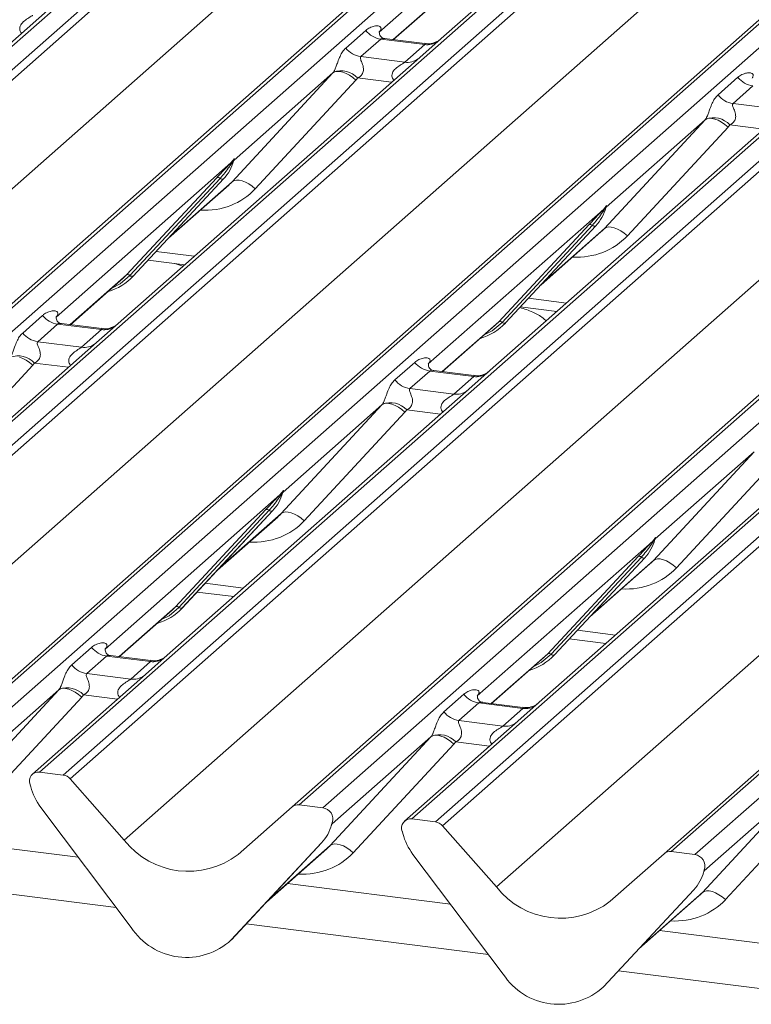
# Model space of a CAD drawing. Units: millimetres. Extents: x 5 to 415, y 5 to 292.
# Drawn here: x 319 to 326, y 124 to 133 of the extents above; entities that cross this region are included whole.
import ezdxf

# ---------------------------------------------------------------- set-up
doc = ezdxf.new("R2010")
doc.units = ezdxf.units.MM
doc.layers.add('SLD-0', color=179, linetype='Continuous')

msp = doc.modelspace()

# ---------------------------------------------------------------- linework, layer by layer
at = {"layer": 'SLD-0', "color": 179, "linetype": 'Continuous', "lineweight": 18}
for p, q in [((329.9211, 142.2289), (312.2951, 126.6842)), ((312.515, 126.6565), (330.141, 142.2012)), ((330.2072, 142.1652), (312.5811, 126.6205)), ((332.3351, 141.9247), (314.7091, 126.38)), ((314.643, 126.3608), (332.269, 141.9054)), ((314.929, 126.3523), (332.555, 141.897)), ((333.3821, 141.7928), (315.7561, 126.2481)), ((315.976, 126.2204), (333.6021, 141.7651)), ((333.6682, 141.7292), (316.0422, 126.1845)), ((313.0829, 126.0516), (330.6895, 141.5792)), ((318.104, 125.9247), (335.73, 141.4694)), ((335.7962, 141.4887), (318.1701, 125.944)), ((318.39, 125.9163), (336.0161, 141.461)), ((336.8432, 141.3568), (319.2172, 125.8121)), ((319.4371, 125.7844), (337.0631, 141.3291)), ((337.1292, 141.2931), (319.5032, 125.7484)), ((316.5439, 125.6155), (334.1506, 141.1431)), ((328.7551, 137.7512), (322.9531, 132.6343)), ((327.9496, 137.6083), (322.3759, 132.6927)), ((322.5094, 132.6222), (327.7634, 137.2558)), ((321.565, 125.4887), (331.3772, 134.1422)), ((319.2913, 132.8933), (316.4868, 130.42)), ((322.0656, 132.5445), (322.2508, 132.7078)), ((322.3821, 132.7001), (322.3764, 132.6941)), ((322.3902, 132.6274), (322.205, 132.4641)), ((322.799, 132.5759), (322.3902, 132.6274)), ((322.7999, 132.5856), (322.4263, 132.6326)), ((322.6138, 132.4126), (322.799, 132.5759)), ((322.9531, 132.6343), (322.7523, 132.4572)), ((322.7523, 132.4572), (319.9479, 129.9839)), ((322.205, 132.4641), (322.6138, 132.4126)), ((321.0084, 131.3014), (321.9444, 132.3122)), ((321.9444, 132.3122), (321.0258, 131.5021)), ((321.9444, 132.3122), (321.9614, 132.3225)), ((321.9614, 132.3225), (321.9831, 132.3274)), ((321.9831, 132.3274), (322.0087, 132.3265)), ((322.0087, 132.3265), (322.0371, 132.32)), ((322.0371, 132.32), (322.0675, 132.3081)), ((322.0675, 132.3081), (322.0985, 132.2912)), ((322.1583, 132.2451), (321.2223, 131.2343)), ((322.0985, 132.2912), (322.1292, 132.2699)), ((322.1292, 132.2699), (322.1583, 132.2451)), ((325.5266, 132.1084), (325.7118, 132.2718)), ((325.8513, 132.1914), (325.6661, 132.028)), ((326.2133, 132.0212), (323.4089, 129.5479)), ((325.6661, 132.028), (326.0748, 131.9765)), ((324.4694, 130.8654), (325.4054, 131.8762)), ((325.4054, 131.8762), (324.4868, 131.066)), ((325.4054, 131.8762), (325.4225, 131.8865)), ((325.4225, 131.8865), (325.4442, 131.8913)), ((325.4442, 131.8913), (325.4697, 131.8905)), ((325.4697, 131.8905), (325.4982, 131.8839)), ((325.4982, 131.8839), (325.5285, 131.872)), ((325.5285, 131.872), (325.5596, 131.8551)), ((325.5596, 131.8551), (325.5902, 131.8339)), ((325.6194, 131.809), (324.6833, 130.7982)), ((325.5902, 131.8339), (325.6194, 131.809)), ((320.9963, 131.4761), (319.3706, 130.0424)), ((320.9963, 131.4761), (321.0147, 131.4977)), ((321.0167, 131.4931), (321.002, 131.4686)), ((321.0193, 131.4878), (321.0241, 131.4996)), ((321.0217, 131.4959), (321.0259, 131.5112)), ((321.0296, 131.5109), (321.0258, 131.5021)), ((320.0262, 130.4352), (320.8661, 131.3383)), ((320.8971, 131.3325), (320.0572, 130.4294)), ((320.0882, 130.4235), (320.9282, 131.3266)), ((320.0889, 130.4241), (320.9288, 131.3272)), ((320.9288, 131.3272), (320.9282, 131.3266)), ((321.0084, 131.3014), (321.0254, 131.3117)), ((321.0254, 131.3117), (321.0471, 131.3166)), ((321.0471, 131.3166), (321.0726, 131.3157)), ((321.0726, 131.3157), (321.1011, 131.3092)), ((321.1011, 131.3092), (321.1314, 131.2973)), ((321.1314, 131.2973), (321.1625, 131.2804)), ((320.4164, 130.7763), (320.9762, 131.27)), ((321.1625, 131.2804), (321.1931, 131.2591)), ((321.1931, 131.2591), (321.2223, 131.2343)), ((324.4574, 131.0401), (322.8317, 129.6063)), ((324.4574, 131.0401), (324.4757, 131.0617)), ((324.4777, 131.057), (324.463, 131.0325)), ((324.4803, 131.0517), (324.4851, 131.0636)), ((324.4827, 131.0598), (324.4869, 131.0752)), ((324.4906, 131.0748), (324.4868, 131.066)), ((323.4872, 129.9992), (324.3272, 130.9023)), ((324.3582, 130.8964), (323.5182, 129.9933)), ((323.5493, 129.9875), (324.3892, 130.8906)), ((323.5499, 129.9881), (324.3898, 130.8912)), ((323.8775, 130.3403), (324.4373, 130.834)), ((324.3898, 130.8912), (324.3892, 130.8906)), ((324.4694, 130.8654), (324.4864, 130.8757)), ((324.4864, 130.8757), (324.5081, 130.8805)), ((324.5081, 130.8805), (324.5337, 130.8797)), ((324.5337, 130.8797), (324.5621, 130.8731)), ((324.5621, 130.8731), (324.5925, 130.8612)), ((324.5925, 130.8612), (324.6235, 130.8443)), ((324.6235, 130.8443), (324.6542, 130.8231)), ((324.6542, 130.8231), (324.6833, 130.7982)), ((320.2268, 130.5724), (320.5666, 130.5296)), ((320.5502, 130.5151), (320.475, 130.5412)), ((319.5042, 129.9718), (319.9931, 130.403)), ((319.9931, 130.403), (320.0262, 130.4352)), ((320.0889, 130.4241), (320.0882, 130.4235)), ((325.0261, 125.0526), (330.8933, 130.227)), ((323.6878, 130.1364), (324.0276, 130.0936)), ((319.0604, 129.8942), (319.2456, 130.0575)), ((319.3769, 130.0498), (319.3712, 130.0438)), ((319.385, 129.9771), (319.1998, 129.8137)), ((319.7938, 129.9256), (319.385, 129.9771)), ((319.7947, 129.9352), (319.4211, 129.9823)), ((319.6086, 129.7622), (319.7938, 129.9256)), ((319.9479, 129.9839), (319.7471, 129.8069)), ((322.9652, 129.5358), (323.4541, 129.967)), ((323.4541, 129.967), (323.4872, 129.9992)), ((323.5499, 129.9881), (323.5493, 129.9875)), ((319.7471, 129.8069), (316.9427, 127.3336)), ((319.1998, 129.8137), (319.6086, 129.7622)), ((319.0623, 129.6577), (319.0319, 129.6696)), ((319.0933, 129.6408), (319.0623, 129.6577)), ((319.124, 129.6196), (319.0933, 129.6408)), ((319.1531, 129.5948), (318.2171, 128.584)), ((319.1531, 129.5948), (319.124, 129.6196)), ((322.5214, 129.4581), (322.7066, 129.6215)), ((322.8379, 129.6137), (322.8323, 129.6077)), ((323.4089, 129.5479), (323.2081, 129.3708)), ((322.8461, 129.541), (322.6609, 129.3777)), ((323.2548, 129.4895), (322.8461, 129.541)), ((323.2557, 129.4992), (322.8821, 129.5463)), ((323.0696, 129.3262), (323.2548, 129.4895)), ((323.2081, 129.3708), (320.4037, 126.8976)), ((322.6609, 129.3777), (323.0696, 129.3262)), ((321.4642, 128.215), (322.4002, 129.2258)), ((322.4002, 129.2258), (321.4816, 128.4157)), ((322.4173, 129.2362), (322.4002, 129.2258)), ((322.439, 129.241), (322.4173, 129.2362)), ((322.4645, 129.2401), (322.439, 129.241)), ((322.493, 129.2336), (322.4645, 129.2401)), ((322.5233, 129.2217), (322.493, 129.2336)), ((322.5544, 129.2048), (322.5233, 129.2217)), ((322.585, 129.1835), (322.5544, 129.2048)), ((322.6142, 129.1587), (322.585, 129.1835)), ((322.6142, 129.1587), (321.6781, 128.1479)), ((326.6692, 128.9348), (323.8647, 126.4615)), ((324.9252, 127.779), (325.8613, 128.7898)), ((325.8613, 128.7898), (324.9427, 127.9797)), ((326.0752, 128.7227), (325.1391, 127.7119)), ((321.4522, 128.3897), (319.8265, 126.956)), ((321.4522, 128.3897), (321.4705, 128.4114)), ((321.4725, 128.4067), (321.4578, 128.3822)), ((321.4726, 128.3952), (321.4799, 128.4133)), ((321.4817, 128.4248), (321.4775, 128.4095)), ((321.4854, 128.4245), (321.4816, 128.4157)), ((320.482, 127.3488), (321.322, 128.2519)), ((321.353, 128.2461), (320.513, 127.343)), ((321.384, 128.2402), (320.5441, 127.3371)), ((320.5447, 127.3378), (321.3846, 128.2408)), ((320.8723, 127.69), (321.4321, 128.1836)), ((321.3846, 128.2408), (321.384, 128.2402)), ((321.4812, 128.2254), (321.4642, 128.215)), ((321.5029, 128.2302), (321.4812, 128.2254)), ((321.5285, 128.2293), (321.5029, 128.2302)), ((321.5569, 128.2228), (321.5285, 128.2293)), ((321.5872, 128.2109), (321.5569, 128.2228)), ((321.6183, 128.194), (321.5872, 128.2109)), ((321.649, 128.1727), (321.6183, 128.194)), ((321.6781, 128.1479), (321.649, 128.1727)), ((324.9132, 127.9537), (323.2875, 126.5199)), ((324.9132, 127.9537), (324.9316, 127.9753)), ((324.9335, 127.9706), (324.9189, 127.9461)), ((324.9336, 127.9591), (324.941, 127.9772)), ((324.9427, 127.9888), (324.9385, 127.9734)), ((324.9465, 127.9884), (324.9427, 127.9797)), ((323.943, 126.9128), (324.783, 127.8159)), ((324.814, 127.81), (323.9741, 126.9069)), ((324.845, 127.8042), (324.0051, 126.9011)), ((324.0057, 126.9017), (324.8457, 127.8048)), ((324.3333, 127.2539), (324.8931, 127.7476)), ((324.8457, 127.8048), (324.845, 127.8042)), ((324.9423, 127.7893), (324.9252, 127.779)), ((324.964, 127.7941), (324.9423, 127.7893)), ((324.9895, 127.7933), (324.964, 127.7941)), ((325.018, 127.7867), (324.9895, 127.7933)), ((325.0483, 127.7748), (325.018, 127.7867)), ((325.0793, 127.7579), (325.0483, 127.7748)), ((325.11, 127.7367), (325.0793, 127.7579)), ((325.1391, 127.7119), (325.11, 127.7367)), ((320.6826, 127.486), (321.0224, 127.4432)), ((319.96, 126.8854), (320.4489, 127.3166)), ((320.4489, 127.3166), (320.482, 127.3488)), ((320.5447, 127.3378), (320.5441, 127.3371)), ((324.1436, 127.05), (324.4835, 127.0072)), ((319.5162, 126.8078), (319.7014, 126.9711)), ((319.8327, 126.9634), (319.8271, 126.9574)), ((320.2505, 126.8488), (319.8769, 126.8959)), ((320.4037, 126.8976), (320.2029, 126.7205)), ((323.91, 126.8806), (323.943, 126.9128)), ((324.0057, 126.9017), (324.0051, 126.9011)), ((319.8409, 126.8907), (319.6557, 126.7273)), ((320.2496, 126.8392), (319.8409, 126.8907)), ((320.0644, 126.6758), (320.2496, 126.8392)), ((323.4211, 126.4494), (323.91, 126.8806)), ((320.2029, 126.7205), (319.151, 125.7928)), ((319.6557, 126.7273), (320.0644, 126.6758)), ((318.459, 125.5647), (319.395, 126.5755)), ((319.395, 126.5755), (318.4764, 125.7654)), ((319.395, 126.5755), (319.4121, 126.5858)), ((319.4121, 126.5858), (319.4338, 126.5906)), ((319.4338, 126.5906), (319.4593, 126.5898)), ((319.4593, 126.5898), (319.4878, 126.5833)), ((319.4878, 126.5833), (319.5181, 126.5713)), ((319.5181, 126.5713), (319.5492, 126.5544)), ((319.5492, 126.5544), (319.5798, 126.5332)), ((319.5798, 126.5332), (319.609, 126.5084)), ((322.9772, 126.3717), (323.1625, 126.5351)), ((323.2937, 126.5273), (323.2881, 126.5213)), ((319.609, 126.5084), (318.6729, 125.4976)), ((323.3019, 126.4546), (323.1167, 126.2913)), ((323.7107, 126.4031), (323.3019, 126.4546)), ((323.7115, 126.4128), (323.3379, 126.4599)), ((323.8647, 126.4615), (323.664, 126.2845)), ((323.5255, 126.2398), (323.7107, 126.4031)), ((323.664, 126.2845), (322.612, 125.3567)), ((323.1167, 126.2913), (323.5255, 126.2398)), ((321.92, 125.1286), (322.8561, 126.1394)), ((322.8561, 126.1394), (321.9375, 125.3293)), ((323.07, 126.0723), (322.1339, 125.0615)), ((322.8561, 126.1394), (322.8731, 126.1498)), ((322.8731, 126.1498), (322.8948, 126.1546)), ((322.8948, 126.1546), (322.9204, 126.1537)), ((322.9204, 126.1537), (322.9488, 126.1472)), ((322.9488, 126.1472), (322.9791, 126.1353)), ((322.9791, 126.1353), (323.0102, 126.1184)), ((323.0102, 126.1184), (323.0408, 126.0971)), ((323.0408, 126.0971), (323.07, 126.0723)), ((319.4371, 125.7844), (319.2172, 125.8121)), ((319.5032, 125.7484), (320.005, 125.1795)), ((325.381, 124.6926), (326.3171, 125.7034)), ((326.3171, 125.7034), (325.3985, 124.8933)), ((319.1349, 125.6756), (319.1307, 125.692)), ((326.531, 125.6363), (325.595, 124.6255)), ((320.0683, 124.3681), (319.2284, 125.4829)), ((321.0633, 125.0462), (321.565, 125.4887)), ((321.8511, 125.4802), (321.6312, 125.5079)), ((321.9375, 125.3384), (321.9333, 125.3231)), ((321.9413, 125.3381), (321.9375, 125.3293)), ((322.8981, 125.3483), (322.6782, 125.376)), ((321.9284, 125.3088), (321.9358, 125.3269)), ((322.5959, 125.2396), (322.5917, 125.256)), ((322.9642, 125.3124), (323.466, 124.7434)), ((319.5775, 125.0196), (318.061, 125.2106)), ((321.8398, 125.1538), (320.9999, 124.2507)), ((321.0005, 124.2514), (321.8405, 125.1545)), ((321.8405, 125.1545), (321.8398, 125.1538)), ((321.3281, 124.6036), (321.8879, 125.0973)), ((321.92, 125.1286), (321.9371, 125.139)), ((321.9371, 125.139), (321.9588, 125.1438)), ((321.9588, 125.1438), (321.9843, 125.1429)), ((321.9843, 125.1429), (322.0128, 125.1364)), ((322.0128, 125.1364), (322.0431, 125.1245)), ((322.0431, 125.1245), (322.0741, 125.1076)), ((322.0741, 125.1076), (322.1048, 125.0863)), ((322.1048, 125.0863), (322.1339, 125.0615)), ((325.3121, 125.0442), (325.0922, 125.0719)), ((323.5294, 123.9321), (322.6894, 125.0468)), ((324.5243, 124.6101), (325.0261, 125.0526)), ((325.3894, 124.8727), (325.3968, 124.8908)), ((325.3986, 124.9024), (325.3943, 124.887)), ((325.4023, 124.9021), (325.3985, 124.8933)), ((323.0385, 124.5835), (321.522, 124.7746)), ((325.3009, 124.7178), (324.4609, 123.8147)), ((324.4615, 123.8153), (325.3015, 124.7184)), ((325.3015, 124.7184), (325.3009, 124.7178)), ((325.381, 124.6926), (325.3981, 124.7029)), ((325.3981, 124.7029), (325.4198, 124.7077)), ((325.4198, 124.7077), (325.4453, 124.7069)), ((325.4453, 124.7069), (325.4738, 124.7004)), ((325.4738, 124.7004), (325.5041, 124.6884)), ((324.7891, 124.1675), (325.3489, 124.6612)), ((325.5041, 124.6884), (325.5352, 124.6715)), ((325.5352, 124.6715), (325.5658, 124.6503)), ((325.5658, 124.6503), (325.595, 124.6255)), ((326.4995, 124.1475), (324.983, 124.3385)), ((321.0005, 124.2514), (320.9999, 124.2507)), ((324.4615, 123.8153), (324.4609, 123.8147))]:
    msp.add_line(p, q, dxfattribs=at)
at = {"layer": 'SLD-0', "color": 8, "linetype": 'Continuous', "lineweight": 18}
for p, q in [((322.5064, 132.6226), (327.7604, 137.2561)), ((320.005, 125.1795), (331.7772, 135.5616)), ((331.3625, 134.0902), (321.6312, 125.5079)), ((321.8511, 125.4802), (331.2794, 133.7952)), ((330.9817, 132.699), (322.6782, 125.376)), ((322.8981, 125.3483), (330.9367, 132.4377)), ((330.9229, 132.3312), (322.9642, 125.3124)), ((322.4901, 132.226), (322.1752, 132.2656)), ((325.9511, 131.7899), (325.6362, 131.8296)), ((320.4322, 130.7933), (321.0084, 131.3014)), ((323.466, 124.7434), (330.8933, 131.2937)), ((323.8932, 130.3572), (324.4694, 130.8654)), ((320.302, 130.6534), (320.6563, 130.6087)), ((319.5012, 129.9722), (320.0262, 130.4352)), ((320.0572, 130.4294), (319.9652, 130.3522)), ((319.9652, 130.3522), (319.8905, 130.3125)), ((323.7631, 130.2173), (324.1173, 130.1727)), ((330.8933, 130.188), (325.0922, 125.0719)), ((322.9622, 129.5362), (323.4872, 129.9992)), ((323.4263, 129.9162), (323.3515, 129.8764)), ((323.5182, 129.9933), (323.4263, 129.9162)), ((325.3121, 125.0442), (330.8933, 129.9663)), ((319.4849, 129.5756), (319.17, 129.6153)), ((322.9459, 129.1396), (322.631, 129.1792)), ((320.888, 127.7069), (321.4642, 128.215)), ((324.349, 127.2708), (324.9252, 127.779)), ((320.7579, 127.567), (321.1121, 127.5223)), ((319.957, 126.8858), (320.482, 127.3488)), ((320.4211, 127.2658), (320.3463, 127.2261)), ((320.513, 127.343), (320.4211, 127.2658)), ((324.2189, 127.1309), (324.5732, 127.0863)), ((323.418, 126.4498), (323.943, 126.9128)), ((323.9741, 126.9069), (323.8821, 126.8298)), ((323.8821, 126.8298), (323.8073, 126.79)), ((319.9407, 126.4892), (319.6258, 126.5289)), ((323.4017, 126.0532), (323.0869, 126.0929)), ((321.3438, 124.6205), (321.92, 125.1286)), ((319.9296, 124.5523), (317.6777, 124.836)), ((324.8049, 124.1845), (325.381, 124.6926)), ((323.3906, 124.1162), (321.1387, 124.4)), ((326.8516, 123.6802), (324.5997, 123.9639))]:
    msp.add_line(p, q, dxfattribs=at)
at = {"layer": 'SLD-0', "color": 179, "linetype": 'Continuous', "lineweight": 18}
for centre, radius, start, end in [((322.4203, 132.8406), 0.2153, 218.06891, 261.9838), ((322.235, 132.6772), 0.2153, 218.06891, 261.9838), ((322.0235, 132.127), 0.2055, 42.42352, 111.04356), ((325.8813, 132.4045), 0.2153, 218.06891, 261.9838), ((325.6961, 132.2412), 0.2153, 218.06891, 261.9838), ((325.4845, 131.691), 0.2055, 42.42352, 111.04356), ((320.6304, 131.6015), 0.4053, 317.28289, 344.88184), ((321.0206, 131.4883), 0.0271, 206.80425, 226.84829), ((321.0241, 131.4989), 0.00947, 187.15532, 218.16859), ((321.0119, 131.5076), 0.0153, 288.29104, 309.84277), ((321.0167, 131.5017), 0.00765, 309.97484, 344.29417), ((321.0561, 131.491), 0.0331, 143.06323, 164.82549), ((321.0586, 131.5022), 0.0339, 158.66387, 164.63661), ((320.8772, 131.3119), 0.0286, 45.87679, 112.7821), ((320.9171, 131.353), 0.0286, 225.87679, 292.7821), ((324.0914, 131.1655), 0.4053, 317.28289, 344.88184), ((324.4816, 131.0523), 0.0271, 206.80425, 226.84829), ((324.4851, 131.0629), 0.00947, 187.15532, 218.16859), ((324.4729, 131.0715), 0.0153, 288.29104, 309.84277), ((324.4778, 131.0657), 0.00765, 309.97484, 344.29417), ((324.5171, 131.0549), 0.0331, 143.06323, 164.82549), ((324.5196, 131.0662), 0.0339, 158.66387, 164.63661), ((324.3382, 130.8759), 0.0286, 45.87679, 112.7821), ((324.3781, 130.917), 0.0286, 225.87679, 292.7821), ((319.7121, 130.7755), 0.5151, 285.98314, 316.90165), ((320.0373, 130.4088), 0.0286, 45.87679, 112.7821), ((320.0771, 130.4499), 0.0286, 225.87679, 292.7821), ((319.4151, 130.1902), 0.2153, 218.06891, 261.9838), ((323.1732, 130.3394), 0.5151, 285.98314, 316.90165), ((323.4983, 129.9728), 0.0286, 45.87679, 112.7821), ((323.5382, 130.0139), 0.0286, 225.87679, 292.7821), ((319.2298, 130.0269), 0.2153, 218.06891, 261.9838), ((319.0183, 129.4767), 0.2055, 42.42352, 111.04356), ((322.8761, 129.7542), 0.2153, 218.06891, 261.9838), ((322.6909, 129.5908), 0.2153, 218.06891, 261.9838), ((322.4793, 129.0406), 0.2055, 42.42352, 111.04356), ((321.0862, 128.5152), 0.4053, 317.28289, 344.88184), ((321.4764, 128.402), 0.0271, 206.80425, 226.84829), ((321.4799, 128.4125), 0.00947, 187.15532, 218.16859), ((321.4677, 128.4212), 0.0153, 288.29104, 309.84277), ((321.4726, 128.4153), 0.00765, 309.97484, 344.29417), ((321.5119, 128.4046), 0.0331, 143.06323, 164.82549), ((321.5144, 128.4158), 0.0339, 158.66387, 164.63661), ((321.333, 128.2255), 0.0286, 45.87679, 112.7821), ((321.3729, 128.2666), 0.0286, 225.87679, 292.7821), ((324.9755, 127.9798), 0.0339, 158.66387, 164.63661), ((324.5473, 128.0791), 0.4053, 317.28289, 344.88184), ((324.9374, 127.9659), 0.0271, 206.80425, 226.84829), ((324.941, 127.9765), 0.00947, 187.15532, 218.16859), ((324.9287, 127.9852), 0.0153, 288.29104, 309.84277), ((324.9336, 127.9793), 0.00765, 309.97484, 344.29417), ((324.973, 127.9685), 0.0331, 143.06323, 164.82549), ((324.7941, 127.7895), 0.0286, 45.87679, 112.7821), ((324.8339, 127.8306), 0.0286, 225.87679, 292.7821), ((320.4931, 127.3224), 0.0286, 45.87679, 112.7821), ((320.168, 127.6891), 0.5151, 285.98314, 316.90165), ((320.533, 127.3635), 0.0286, 225.87679, 292.7821), ((319.8709, 127.1038), 0.2153, 218.06891, 261.9838), ((323.629, 127.253), 0.5151, 285.98314, 316.90165), ((323.9541, 126.8864), 0.0286, 45.87679, 112.7821), ((323.994, 126.9275), 0.0286, 225.87679, 292.7821), ((319.6857, 126.9405), 0.2153, 218.06891, 261.9838), ((319.4741, 126.3903), 0.2055, 42.42352, 111.04356), ((323.3319, 126.6678), 0.2153, 218.06891, 261.9838), ((323.1467, 126.5044), 0.2153, 218.06891, 261.9838), ((322.9352, 125.9542), 0.2055, 42.42352, 111.04356), ((319.2063, 125.7291), 0.0837, 82.5349, 203.55163), ((319.4223, 125.6783), 0.1071, 40.89579, 82.05816), ((319.0898, 125.6815), 0.0422, 14.4377, 19.60095), ((319.6657, 125.814), 0.5485, 194.60692, 217.13329), ((321.6193, 125.4254), 0.0834, 81.84159, 130.66121), ((321.8374, 125.3746), 0.1065, 342.02824, 82.59583), ((321.9678, 125.3182), 0.0331, 143.06323, 164.82549), ((321.9703, 125.3294), 0.0339, 158.66387, 164.63661), ((322.6673, 125.2931), 0.0837, 82.5349, 203.55163), ((322.8833, 125.2423), 0.1071, 40.89579, 82.05816), ((321.5421, 125.4288), 0.4053, 317.28289, 344.88184), ((321.9284, 125.3289), 0.00765, 309.97484, 344.29417), ((322.5508, 125.2455), 0.0422, 14.4377, 19.60095), ((320.6013, 125.6462), 0.7572, 218.04482, 307.59367), ((323.1267, 125.3779), 0.5485, 194.60692, 217.13329), ((325.0804, 124.9894), 0.0834, 81.84159, 130.66121), ((325.2984, 124.9386), 0.1065, 342.02824, 82.59583), ((325.0031, 124.9927), 0.4053, 317.28289, 344.88184), ((325.3894, 124.8929), 0.00765, 309.97484, 344.29417), ((325.4288, 124.8821), 0.0331, 143.06323, 164.82549), ((325.4313, 124.8934), 0.0339, 158.66387, 164.63661), ((324.0623, 125.2101), 0.7572, 218.04482, 307.59367), ((320.5837, 124.7033), 0.6148, 213.04155, 312.59694), ((324.0448, 124.2673), 0.6148, 213.04155, 312.59694)]:
    msp.add_arc(centre, radius, start, end, dxfattribs=at)
at = {"layer": 'SLD-0', "color": 8, "linetype": 'Continuous', "lineweight": 18}
for centre, radius, start, end in [((322.8227, 132.7417), 0.1675, 261.87255, 305.15567), ((322.6375, 132.5781), 0.1672, 261.85159, 306.41352), ((319.8175, 130.0914), 0.1675, 261.87255, 305.15567), ((319.6323, 129.9278), 0.1672, 261.85159, 306.41352), ((323.2785, 129.6553), 0.1675, 261.87255, 305.15567), ((323.0933, 129.4917), 0.1672, 261.85159, 306.41352), ((320.2733, 127.005), 0.1675, 261.87255, 305.15567), ((320.0881, 126.8414), 0.1672, 261.85159, 306.41352), ((323.7344, 126.569), 0.1675, 261.87255, 305.15567), ((323.5492, 126.4053), 0.1672, 261.85159, 306.41352)]:
    msp.add_arc(centre, radius, start, end, dxfattribs=at)
at = {"layer": 'SLD-0', "color": 179, "linetype": 'Continuous', "lineweight": 18}
for centre, major_axis, ratio, start_param, end_param in [((322.3078, 132.7655), (-0.0367, 0.094), 0.91677, 3.552071, 3.654539), ((321.8692, 132.3787), (0.0778, -0.0635), 0.822402, 6.235658, 6.338125), ((321.9398, 132.4508), (0.2136, -0.211), 0.863409, 0.027867, 0.130335), ((325.3302, 131.9426), (0.0778, -0.0635), 0.822402, 6.235658, 6.338125), ((325.4008, 132.0148), (0.2136, -0.211), 0.863409, 0.027867, 0.130335), ((320.5689, 131.7108), (0.4353, -0.4138), 0.856866, 6.207807, 6.295073), ((324.0299, 131.2747), (0.4353, -0.4138), 0.856866, 6.207807, 6.295073), ((319.3026, 130.1152), (-0.0367, 0.094), 0.91677, 3.552071, 3.654539), ((318.9346, 129.8005), (0.2136, -0.211), 0.863409, 0.027867, 0.130335), ((322.7636, 129.6791), (-0.0367, 0.094), 0.91677, 3.552071, 3.654539), ((322.325, 129.2923), (0.0778, -0.0635), 0.822402, 6.235658, 6.338125), ((322.3956, 129.3644), (0.2136, -0.211), 0.863409, 0.027867, 0.130335), ((321.0247, 128.6244), (0.4353, -0.4138), 0.856866, 6.207807, 6.295073), ((324.4857, 128.1884), (0.4353, -0.4138), 0.856866, 6.207807, 6.295073), ((319.7584, 127.0288), (-0.0367, 0.094), 0.91677, 3.552071, 3.654539), ((319.3198, 126.642), (0.0778, -0.0635), 0.822402, 6.235658, 6.338125), ((319.3904, 126.7141), (0.2136, -0.211), 0.863409, 0.027867, 0.130335), ((323.2194, 126.5927), (-0.0367, 0.094), 0.91677, 3.552071, 3.654539), ((322.7808, 126.2059), (0.0778, -0.0635), 0.822402, 6.235658, 6.338125), ((322.8514, 126.2781), (0.2136, -0.211), 0.863409, 0.027867, 0.130335), ((321.4805, 125.538), (0.4353, -0.4138), 0.856866, 6.207807, 6.295073), ((324.9416, 125.102), (0.4353, -0.4138), 0.856866, 6.207807, 6.295073)]:
    msp.add_ellipse(centre, major_axis=major_axis, ratio=ratio, start_param=start_param, end_param=end_param, dxfattribs=at)
at = {"layer": 'SLD-0', "color": 8, "linetype": 'Continuous', "lineweight": 18}
for centre in [(320.6395, 131.7829), (324.1005, 131.3469), (321.0953, 128.6965), (324.5564, 128.2605), (321.5512, 125.6102), (325.0122, 125.1741)]:
    msp.add_ellipse(centre, major_axis=(0.5695, -0.5626), ratio=0.863409, start_param=5.515152, end_param=6.311052, dxfattribs=at)
for points, knots in [([(319.0516, 132.6819), (319.0487, 132.6845), (319.0403, 132.6923), (319.0344, 132.7084), (319.0317, 132.7283), (319.0351, 132.7448), (319.0474, 132.7706), (319.0758, 132.7991), (319.1127, 132.8228), (319.1372, 132.8375), (319.1479, 132.8446), (319.1513, 132.8474), (319.1528, 132.8486)], [0, 0, 0, 0, 0.046774, 0.13893, 0.200537, 0.291756, 0.34019, 0.550124, 0.774399, 0.895955, 0.955632, 1, 1, 1, 1]), ([(322.4262, 132.6324), (322.4256, 132.6325), (322.4172, 132.6349), (322.4058, 132.6335), (322.3951, 132.6309), (322.3917, 132.6285), (322.3902, 132.6274)], [0, 0, 0, 0, 0.041619, 0.558003, 0.811517, 1, 1, 1, 1]), ([(322.799, 132.5759), (322.8011, 132.5782), (322.8049, 132.5823), (322.8037, 132.5853), (322.801, 132.5847), (322.7999, 132.5845)], [0, 0, 0, 0, 0.447861, 0.793294, 1, 1, 1, 1]), ([(322.5126, 132.2458), (322.5098, 132.2485), (322.5014, 132.2562), (322.4954, 132.2723), (322.4927, 132.2922), (322.4961, 132.3088), (322.5084, 132.3345), (322.5368, 132.3631), (322.5738, 132.3867), (322.5982, 132.4014), (322.609, 132.4086), (322.6124, 132.4114), (322.6138, 132.4126)], [0, 0, 0, 0, 0.046774, 0.13893, 0.200537, 0.291756, 0.34019, 0.550124, 0.774399, 0.895955, 0.955632, 1, 1, 1, 1]), ([(319.421, 129.982), (319.4204, 129.9822), (319.412, 129.9846), (319.4006, 129.9832), (319.3899, 129.9806), (319.3865, 129.9781), (319.385, 129.9771)], [0, 0, 0, 0, 0.041619, 0.558003, 0.811517, 1, 1, 1, 1]), ([(319.7938, 129.9256), (319.7959, 129.9279), (319.7996, 129.932), (319.7985, 129.9349), (319.7958, 129.9344), (319.7947, 129.9342)], [0, 0, 0, 0, 0.447861, 0.793294, 1, 1, 1, 1]), ([(319.5074, 129.5955), (319.5046, 129.5981), (319.4962, 129.6059), (319.4902, 129.622), (319.4875, 129.6419), (319.4909, 129.6584), (319.5032, 129.6842), (319.5316, 129.7127), (319.5686, 129.7364), (319.593, 129.7511), (319.6038, 129.7583), (319.6072, 129.761), (319.6086, 129.7622)], [0, 0, 0, 0, 0.0467739, 0.1389299, 0.2005374, 0.2917559, 0.3401895, 0.5501244, 0.7743994, 0.8959549, 0.9556315, 1, 1, 1, 1]), ([(322.882, 129.546), (322.8814, 129.5461), (322.873, 129.5485), (322.8617, 129.5471), (322.8509, 129.5445), (322.8475, 129.5421), (322.8461, 129.541)], [0, 0, 0, 0, 0.041619, 0.558003, 0.811517, 1, 1, 1, 1]), ([(323.2548, 129.4895), (323.257, 129.4918), (323.2607, 129.4959), (323.2595, 129.4989), (323.2568, 129.4983), (323.2558, 129.4981)], [0, 0, 0, 0, 0.447861, 0.793294, 1, 1, 1, 1]), ([(322.9684, 129.1594), (322.9656, 129.1621), (322.9572, 129.1698), (322.9513, 129.1859), (322.9485, 129.2058), (322.952, 129.2224), (322.9643, 129.2482), (322.9927, 129.2767), (323.0296, 129.3003), (323.0541, 129.315), (323.0648, 129.3222), (323.0682, 129.325), (323.0696, 129.3262)], [0, 0, 0, 0, 0.046774, 0.13893, 0.200537, 0.291756, 0.34019, 0.550124, 0.774399, 0.895955, 0.955632, 1, 1, 1, 1]), ([(319.8768, 126.8956), (319.8762, 126.8958), (319.8678, 126.8982), (319.8565, 126.8968), (319.8457, 126.8942), (319.8423, 126.8917), (319.8409, 126.8907)], [0, 0, 0, 0, 0.0416187, 0.5580026, 0.8115169, 1, 1, 1, 1]), ([(320.2496, 126.8392), (320.2517, 126.8415), (320.2555, 126.8456), (320.2543, 126.8486), (320.2516, 126.848), (320.2506, 126.8478)], [0, 0, 0, 0, 0.447861, 0.793294, 1, 1, 1, 1]), ([(319.9632, 126.5091), (319.9604, 126.5117), (319.952, 126.5195), (319.9461, 126.5356), (319.9433, 126.5555), (319.9468, 126.572), (319.9591, 126.5978), (319.9874, 126.6263), (320.0244, 126.65), (320.0489, 126.6647), (320.0596, 126.6719), (320.063, 126.6747), (320.0644, 126.6758)], [0, 0, 0, 0, 0.046774, 0.13893, 0.200537, 0.291756, 0.34019, 0.550124, 0.774399, 0.895955, 0.955632, 1, 1, 1, 1]), ([(323.3379, 126.4596), (323.3372, 126.4598), (323.3288, 126.4622), (323.3175, 126.4607), (323.3067, 126.4582), (323.3033, 126.4557), (323.3019, 126.4546)], [0, 0, 0, 0, 0.041619, 0.558003, 0.811517, 1, 1, 1, 1]), ([(323.7107, 126.4031), (323.7128, 126.4054), (323.7165, 126.4095), (323.7154, 126.4125), (323.7126, 126.4119), (323.7116, 126.4117)], [0, 0, 0, 0, 0.447861, 0.793294, 1, 1, 1, 1]), ([(323.4243, 126.0731), (323.4214, 126.0757), (323.413, 126.0834), (323.4071, 126.0995), (323.4043, 126.1194), (323.4078, 126.136), (323.4201, 126.1618), (323.4485, 126.1903), (323.4854, 126.2139), (323.5099, 126.2286), (323.5206, 126.2358), (323.524, 126.2386), (323.5255, 126.2398)], [0, 0, 0, 0, 0.046774, 0.13893, 0.200537, 0.291756, 0.34019, 0.550124, 0.774399, 0.895955, 0.955632, 1, 1, 1, 1])]:
    msp.add_open_spline(points, degree=3, knots=knots, dxfattribs=at)
at = {"layer": 'SLD-0', "color": 179, "linetype": 'Continuous', "lineweight": 18}
for points, knots in [([(322.2508, 132.7078), (322.2538, 132.7104), (322.2682, 132.7225), (322.2979, 132.7395), (322.3385, 132.7513), (322.371, 132.7509), (322.3879, 132.7413), (322.3927, 132.7303), (322.3926, 132.7206), (322.3891, 132.7103), (322.3842, 132.7032), (322.3821, 132.7001)], [0, 0, 0, 0, 0.063452, 0.299394, 0.538985, 0.734922, 0.845784, 0.893815, 0.930913, 0.969004, 1, 1, 1, 1]), ([(322.4271, 132.6332), (322.4253, 132.6332), (322.4128, 132.6334), (322.4033, 132.6404), (322.3844, 132.6501), (322.3751, 132.6884), (322.3774, 132.6943), (322.3781, 132.696)], [0, 0, 0, 0, 0.034935, 0.237462, 0.531089, 0.863289, 1, 1, 1, 1]), ([(322.9383, 132.6206), (322.9384, 132.6207), (322.9388, 132.621), (322.9324, 132.6161), (322.9169, 132.6062), (322.8818, 132.5905), (322.8394, 132.58), (322.8095, 132.5866), (322.8007, 132.5885)], [0, 0, 0, 0, 0.0767595, 0.1741506, 0.2913179, 0.4916971, 0.8499235, 1, 1, 1, 1]), ([(321.9497, 132.3188), (321.9498, 132.3189), (321.9523, 132.3225), (321.9567, 132.3297), (321.9635, 132.3436), (321.9698, 132.3591), (321.9794, 132.3847), (321.9932, 132.4241), (322.0107, 132.4681), (322.0337, 132.5115), (322.0546, 132.5331), (322.0656, 132.5445)], [0, 0, 0, 0, 0.001484, 0.039675, 0.069331, 0.117331, 0.164576, 0.294556, 0.524008, 0.749279, 1, 1, 1, 1]), ([(322.205, 132.4641), (322.2029, 132.4609), (322.199, 132.4552), (322.2019, 132.4382), (322.2136, 132.4113), (322.2274, 132.3764), (322.2303, 132.345), (322.2279, 132.325), (322.2213, 132.3069), (322.2069, 132.2865), (322.1907, 132.2741), (322.1785, 132.2673), (322.1755, 132.2658), (322.1752, 132.2656)], [0, 0, 0, 0, 0.0909668, 0.161129, 0.3371756, 0.5457335, 0.6288972, 0.6839246, 0.7593195, 0.8302457, 0.9596202, 0.9958517, 1, 1, 1, 1]), ([(325.7118, 132.2718), (325.7149, 132.2744), (325.7292, 132.2865), (325.7589, 132.3035), (325.7996, 132.3153), (325.832, 132.3148), (325.849, 132.3052), (325.8537, 132.2942), (325.8536, 132.2846), (325.8501, 132.2742), (325.8453, 132.2672), (325.8431, 132.2641)], [0, 0, 0, 0, 0.063452, 0.299394, 0.538985, 0.734922, 0.845784, 0.893815, 0.930913, 0.969004, 1, 1, 1, 1]), ([(325.4108, 131.8827), (325.4108, 131.8829), (325.4134, 131.8864), (325.4177, 131.8937), (325.4245, 131.9076), (325.4309, 131.923), (325.4405, 131.9487), (325.4542, 131.988), (325.4717, 132.032), (325.4947, 132.0755), (325.5156, 132.0971), (325.5266, 132.1084)], [0, 0, 0, 0, 0.001484, 0.039675, 0.069331, 0.117331, 0.164576, 0.294556, 0.524008, 0.749279, 1, 1, 1, 1]), ([(325.6661, 132.028), (325.6639, 132.0248), (325.6601, 132.0192), (325.6629, 132.0021), (325.6746, 131.9752), (325.6884, 131.9403), (325.6913, 131.909), (325.689, 131.8889), (325.6824, 131.8708), (325.6679, 131.8504), (325.6517, 131.838), (325.6395, 131.8312), (325.6365, 131.8297), (325.6362, 131.8296)], [0, 0, 0, 0, 0.090967, 0.161129, 0.337176, 0.545733, 0.628897, 0.683925, 0.75932, 0.830246, 0.95962, 0.995852, 1, 1, 1, 1]), ([(320.8661, 131.3383), (320.8989, 131.3736), (320.94, 131.4179), (320.9869, 131.4663), (320.9963, 131.4761)], [0, 0, 0, 0, 0.797889, 1, 1, 1, 1]), ([(321.0147, 131.4977), (321.0178, 131.5022), (321.0217, 131.5078), (321.0256, 131.5132), (321.0266, 131.5142), (321.027, 131.5146)], [0, 0, 0, 0, 0.699845, 0.877647, 1, 1, 1, 1]), ([(321.0259, 131.5112), (321.0258, 131.5111), (321.0256, 131.5109), (321.0248, 131.5097), (321.0237, 131.5074), (321.0209, 131.5016), (321.0185, 131.4968), (321.0167, 131.4931)], [0, 0, 0, 0, 0.036794, 0.078345, 0.227861, 0.401577, 1, 1, 1, 1]), ([(321.0241, 131.4996), (321.0246, 131.5016), (321.0256, 131.5055), (321.0264, 131.5097), (321.0263, 131.5112), (321.0262, 131.5113), (321.026, 131.5113), (321.0259, 131.5112), (321.0259, 131.5112)], [0, 0, 0, 0, 0.4466278, 0.8607877, 0.917991, 0.9566386, 0.9915272, 1, 1, 1, 1]), ([(321.027, 131.5146), (321.0272, 131.5147), (321.0278, 131.5152), (321.029, 131.5154), (321.0297, 131.5136), (321.0296, 131.5118), (321.0296, 131.5109)], [0, 0, 0, 0, 0.07087, 0.200527, 0.610693, 1, 1, 1, 1]), ([(321.002, 131.4686), (320.9957, 131.4592), (320.9616, 131.4089), (320.9261, 131.3668), (320.8971, 131.3325)], [0, 0, 0, 0, 0.1856999, 1, 1, 1, 1]), ([(324.3272, 130.9023), (324.3599, 130.9376), (324.401, 130.9818), (324.4479, 131.0303), (324.4574, 131.0401)], [0, 0, 0, 0, 0.797889, 1, 1, 1, 1]), ([(324.463, 131.0325), (324.4567, 131.0232), (324.4226, 130.9729), (324.3871, 130.9307), (324.3582, 130.8964)], [0, 0, 0, 0, 0.1857, 1, 1, 1, 1]), ([(324.4757, 131.0617), (324.4789, 131.0661), (324.4828, 131.0717), (324.4867, 131.0772), (324.4876, 131.0781), (324.488, 131.0785)], [0, 0, 0, 0, 0.699845, 0.877647, 1, 1, 1, 1]), ([(324.4869, 131.0752), (324.4868, 131.075), (324.4866, 131.0748), (324.4859, 131.0736), (324.4847, 131.0714), (324.4819, 131.0656), (324.4795, 131.0608), (324.4777, 131.057)], [0, 0, 0, 0, 0.036794, 0.078345, 0.227861, 0.401577, 1, 1, 1, 1]), ([(324.4851, 131.0636), (324.4857, 131.0656), (324.4867, 131.0694), (324.4875, 131.0737), (324.4873, 131.0751), (324.4872, 131.0753), (324.487, 131.0753), (324.4869, 131.0752), (324.4869, 131.0752)], [0, 0, 0, 0, 0.446628, 0.860788, 0.917991, 0.956639, 0.991527, 1, 1, 1, 1]), ([(324.488, 131.0785), (324.4882, 131.0787), (324.4888, 131.0791), (324.49, 131.0793), (324.4907, 131.0776), (324.4907, 131.0757), (324.4906, 131.0748)], [0, 0, 0, 0, 0.07087, 0.200527, 0.610693, 1, 1, 1, 1]), ([(319.2456, 130.0575), (319.2486, 130.0601), (319.263, 130.0722), (319.2927, 130.0892), (319.3333, 130.101), (319.3658, 130.1005), (319.3827, 130.0909), (319.3875, 130.0799), (319.3874, 130.0703), (319.3839, 130.0599), (319.379, 130.0529), (319.3769, 130.0498)], [0, 0, 0, 0, 0.063452, 0.299394, 0.538985, 0.734922, 0.845784, 0.893815, 0.930913, 0.969004, 1, 1, 1, 1]), ([(323.9284, 130.0061), (323.9188, 130.015), (323.883, 130.0479), (323.8047, 130.0938), (323.7243, 130.1183), (323.6828, 130.131)], [0, 0, 0, 0, 0.1516505, 0.5615472, 1, 1, 1, 1]), ([(319.4219, 129.9829), (319.4201, 129.9829), (319.4076, 129.983), (319.3981, 129.9901), (319.3792, 129.9998), (319.3699, 130.038), (319.3722, 130.044), (319.3729, 130.0457)], [0, 0, 0, 0, 0.034935, 0.237462, 0.531089, 0.863289, 1, 1, 1, 1]), ([(319.9331, 129.9702), (319.9332, 129.9704), (319.9336, 129.9706), (319.9272, 129.9658), (319.9117, 129.9558), (319.8766, 129.9401), (319.8342, 129.9297), (319.8043, 129.9362), (319.7955, 129.9382)], [0, 0, 0, 0, 0.0767595, 0.1741506, 0.2913179, 0.4916971, 0.8499235, 1, 1, 1, 1]), ([(318.9445, 129.6685), (318.9446, 129.6686), (318.9471, 129.6721), (318.9515, 129.6794), (318.9583, 129.6933), (318.9646, 129.7088), (318.9742, 129.7344), (318.9879, 129.7737), (319.0055, 129.8177), (319.0285, 129.8612), (319.0494, 129.8828), (319.0604, 129.8942)], [0, 0, 0, 0, 0.001484, 0.039675, 0.069331, 0.117331, 0.164576, 0.294556, 0.524008, 0.749279, 1, 1, 1, 1]), ([(319.1998, 129.8137), (319.1977, 129.8105), (319.1938, 129.8049), (319.1967, 129.7879), (319.2084, 129.7609), (319.2222, 129.726), (319.2251, 129.6947), (319.2227, 129.6746), (319.2161, 129.6565), (319.2017, 129.6361), (319.1855, 129.6237), (319.1733, 129.617), (319.1703, 129.6154), (319.17, 129.6153)], [0, 0, 0, 0, 0.090967, 0.161129, 0.337176, 0.545733, 0.628897, 0.683925, 0.75932, 0.830246, 0.95962, 0.995852, 1, 1, 1, 1]), ([(322.7066, 129.6215), (322.7097, 129.624), (322.724, 129.6361), (322.7537, 129.6531), (322.7944, 129.6649), (322.8268, 129.6645), (322.8438, 129.6549), (322.8485, 129.6439), (322.8484, 129.6342), (322.8449, 129.6239), (322.8401, 129.6169), (322.8379, 129.6137)], [0, 0, 0, 0, 0.063452, 0.299394, 0.538985, 0.734922, 0.845784, 0.893815, 0.930913, 0.969004, 1, 1, 1, 1]), ([(322.883, 129.5468), (322.8811, 129.5468), (322.8686, 129.547), (322.8591, 129.554), (322.8403, 129.5637), (322.8309, 129.602), (322.8332, 129.6079), (322.8339, 129.6097)], [0, 0, 0, 0, 0.034935, 0.237462, 0.531089, 0.863289, 1, 1, 1, 1]), ([(322.4055, 129.2324), (322.4056, 129.2325), (322.4082, 129.2361), (322.4125, 129.2433), (322.4193, 129.2572), (322.4257, 129.2727), (322.4353, 129.2983), (322.449, 129.3377), (322.4665, 129.3817), (322.4895, 129.4252), (322.5104, 129.4467), (322.5214, 129.4581)], [0, 0, 0, 0, 0.001484, 0.039675, 0.069331, 0.117331, 0.164576, 0.294556, 0.524008, 0.749279, 1, 1, 1, 1]), ([(323.3941, 129.5342), (323.3943, 129.5343), (323.3946, 129.5346), (323.3882, 129.5298), (323.3727, 129.5198), (323.3377, 129.5041), (323.2952, 129.4937), (323.2653, 129.5002), (323.2565, 129.5021)], [0, 0, 0, 0, 0.07676, 0.174151, 0.291318, 0.491697, 0.849924, 1, 1, 1, 1]), ([(322.6609, 129.3777), (322.6587, 129.3745), (322.6549, 129.3688), (322.6577, 129.3518), (322.6694, 129.3249), (322.6832, 129.29), (322.6861, 129.2586), (322.6838, 129.2386), (322.6772, 129.2205), (322.6627, 129.2001), (322.6465, 129.1877), (322.6343, 129.1809), (322.6313, 129.1794), (322.631, 129.1792)], [0, 0, 0, 0, 0.090967, 0.161129, 0.337176, 0.545733, 0.628897, 0.683925, 0.75932, 0.830246, 0.95962, 0.995852, 1, 1, 1, 1]), ([(321.322, 128.2519), (321.3547, 128.2872), (321.3958, 128.3315), (321.4427, 128.3799), (321.4522, 128.3897)], [0, 0, 0, 0, 0.797889, 1, 1, 1, 1]), ([(321.4578, 128.3822), (321.4515, 128.3728), (321.4174, 128.3226), (321.3819, 128.2804), (321.353, 128.2461)], [0, 0, 0, 0, 0.1857, 1, 1, 1, 1]), ([(321.4705, 128.4114), (321.4737, 128.4158), (321.4776, 128.4214), (321.4815, 128.4268), (321.4824, 128.4278), (321.4828, 128.4282)], [0, 0, 0, 0, 0.699845, 0.877647, 1, 1, 1, 1]), ([(321.4817, 128.4248), (321.4816, 128.4247), (321.4814, 128.4245), (321.4807, 128.4233), (321.4795, 128.421), (321.4767, 128.4153), (321.4743, 128.4104), (321.4725, 128.4067)], [0, 0, 0, 0, 0.036794, 0.078345, 0.227861, 0.401577, 1, 1, 1, 1]), ([(321.4799, 128.4133), (321.4805, 128.4153), (321.4814, 128.4191), (321.4823, 128.4234), (321.4821, 128.4248), (321.482, 128.4249), (321.4818, 128.4249), (321.4817, 128.4248), (321.4817, 128.4248)], [0, 0, 0, 0, 0.446628, 0.860788, 0.917991, 0.956639, 0.991527, 1, 1, 1, 1]), ([(321.4828, 128.4282), (321.483, 128.4283), (321.4836, 128.4288), (321.4848, 128.429), (321.4855, 128.4272), (321.4854, 128.4254), (321.4854, 128.4245)], [0, 0, 0, 0, 0.07087, 0.200527, 0.610693, 1, 1, 1, 1]), ([(324.9316, 127.9753), (324.9347, 127.9798), (324.9386, 127.9853), (324.9425, 127.9908), (324.9435, 127.9917), (324.9439, 127.9921)], [0, 0, 0, 0, 0.699845, 0.877647, 1, 1, 1, 1]), ([(324.9439, 127.9921), (324.9441, 127.9923), (324.9446, 127.9927), (324.9458, 127.9929), (324.9465, 127.9912), (324.9465, 127.9893), (324.9465, 127.9884)], [0, 0, 0, 0, 0.07087, 0.200527, 0.610693, 1, 1, 1, 1]), ([(324.783, 127.8159), (324.8158, 127.8512), (324.8569, 127.8954), (324.9037, 127.9439), (324.9132, 127.9537)], [0, 0, 0, 0, 0.797889, 1, 1, 1, 1]), ([(324.9189, 127.9461), (324.9125, 127.9368), (324.8784, 127.8865), (324.8429, 127.8444), (324.814, 127.81)], [0, 0, 0, 0, 0.1857, 1, 1, 1, 1]), ([(324.9427, 127.9888), (324.9426, 127.9887), (324.9424, 127.9884), (324.9417, 127.9872), (324.9405, 127.985), (324.9378, 127.9792), (324.9354, 127.9744), (324.9335, 127.9706)], [0, 0, 0, 0, 0.036794, 0.078345, 0.227861, 0.401577, 1, 1, 1, 1]), ([(324.941, 127.9772), (324.9415, 127.9792), (324.9425, 127.9831), (324.9433, 127.9873), (324.9431, 127.9887), (324.943, 127.9889), (324.9429, 127.9889), (324.9428, 127.9888), (324.9427, 127.9888)], [0, 0, 0, 0, 0.446628, 0.860788, 0.917991, 0.956639, 0.991527, 1, 1, 1, 1]), ([(319.7014, 126.9711), (319.7045, 126.9737), (319.7188, 126.9858), (319.7485, 127.0028), (319.7892, 127.0146), (319.8216, 127.0141), (319.8386, 127.0045), (319.8433, 126.9935), (319.8432, 126.9839), (319.8397, 126.9735), (319.8349, 126.9665), (319.8327, 126.9634)], [0, 0, 0, 0, 0.063452, 0.299394, 0.538985, 0.734922, 0.845784, 0.893815, 0.930913, 0.969004, 1, 1, 1, 1]), ([(319.8778, 126.8965), (319.8759, 126.8965), (319.8634, 126.8966), (319.8539, 126.9037), (319.8351, 126.9134), (319.8257, 126.9516), (319.828, 126.9576), (319.8287, 126.9593)], [0, 0, 0, 0, 0.034935, 0.237462, 0.531089, 0.863289, 1, 1, 1, 1]), ([(319.4003, 126.5821), (319.4004, 126.5822), (319.4029, 126.5857), (319.4073, 126.593), (319.4141, 126.6069), (319.4205, 126.6224), (319.4301, 126.648), (319.4438, 126.6874), (319.4613, 126.7313), (319.4843, 126.7748), (319.5052, 126.7964), (319.5162, 126.8078)], [0, 0, 0, 0, 0.001484, 0.039675, 0.069331, 0.117331, 0.164576, 0.294556, 0.524008, 0.749279, 1, 1, 1, 1]), ([(320.3889, 126.8839), (320.3891, 126.884), (320.3894, 126.8842), (320.383, 126.8794), (320.3675, 126.8694), (320.3325, 126.8538), (320.29, 126.8433), (320.2601, 126.8498), (320.2513, 126.8518)], [0, 0, 0, 0, 0.0767595, 0.1741506, 0.2913179, 0.4916971, 0.8499235, 1, 1, 1, 1]), ([(319.6557, 126.7273), (319.6535, 126.7241), (319.6497, 126.7185), (319.6525, 126.7015), (319.6642, 126.6746), (319.678, 126.6397), (319.6809, 126.6083), (319.6785, 126.5883), (319.6719, 126.5701), (319.6575, 126.5497), (319.6413, 126.5374), (319.6291, 126.5306), (319.6261, 126.5291), (319.6258, 126.5289)], [0, 0, 0, 0, 0.090967, 0.161129, 0.337176, 0.545733, 0.628897, 0.683925, 0.75932, 0.830246, 0.95962, 0.995852, 1, 1, 1, 1]), ([(323.1625, 126.5351), (323.1655, 126.5376), (323.1799, 126.5498), (323.2095, 126.5668), (323.2502, 126.5785), (323.2827, 126.5781), (323.2996, 126.5685), (323.3044, 126.5575), (323.3042, 126.5479), (323.3007, 126.5375), (323.2959, 126.5305), (323.2937, 126.5273)], [0, 0, 0, 0, 0.063452, 0.299394, 0.538985, 0.734922, 0.845784, 0.893815, 0.930913, 0.969004, 1, 1, 1, 1]), ([(323.3388, 126.4604), (323.337, 126.4604), (323.3245, 126.4606), (323.3149, 126.4676), (323.2961, 126.4773), (323.2868, 126.5156), (323.2891, 126.5215), (323.2897, 126.5233)], [0, 0, 0, 0, 0.0349354, 0.237462, 0.531089, 0.8632888, 1, 1, 1, 1]), ([(323.8499, 126.4478), (323.8501, 126.4479), (323.8504, 126.4482), (323.8441, 126.4434), (323.8285, 126.4334), (323.7935, 126.4177), (323.751, 126.4073), (323.7211, 126.4138), (323.7123, 126.4157)], [0, 0, 0, 0, 0.07676, 0.174151, 0.291318, 0.491697, 0.849924, 1, 1, 1, 1]), ([(322.8614, 126.146), (322.8615, 126.1461), (322.864, 126.1497), (322.8684, 126.157), (322.8751, 126.1708), (322.8815, 126.1863), (322.8911, 126.212), (322.9048, 126.2513), (322.9223, 126.2953), (322.9453, 126.3388), (322.9662, 126.3603), (322.9772, 126.3717)], [0, 0, 0, 0, 0.001484, 0.039675, 0.069331, 0.117331, 0.164576, 0.294556, 0.524008, 0.749279, 1, 1, 1, 1]), ([(323.1167, 126.2913), (323.1145, 126.2881), (323.1107, 126.2824), (323.1135, 126.2654), (323.1252, 126.2385), (323.1391, 126.2036), (323.1419, 126.1722), (323.1396, 126.1522), (323.133, 126.1341), (323.1185, 126.1137), (323.1024, 126.1013), (323.0901, 126.0945), (323.0872, 126.093), (323.0869, 126.0929)], [0, 0, 0, 0, 0.090967, 0.161129, 0.337176, 0.545733, 0.628897, 0.683925, 0.75932, 0.830246, 0.95962, 0.995852, 1, 1, 1, 1]), ([(321.9358, 125.3269), (321.9363, 125.3289), (321.9373, 125.3327), (321.9381, 125.337), (321.9379, 125.3384), (321.9378, 125.3386), (321.9377, 125.3385), (321.9376, 125.3384), (321.9375, 125.3384)], [0, 0, 0, 0, 0.446628, 0.860788, 0.917991, 0.956639, 0.991527, 1, 1, 1, 1]), ([(321.9386, 125.3418), (321.9388, 125.3419), (321.9394, 125.3424), (321.9406, 125.3426), (321.9413, 125.3408), (321.9413, 125.339), (321.9413, 125.3381)], [0, 0, 0, 0, 0.07087, 0.200527, 0.610693, 1, 1, 1, 1]), ([(325.3968, 124.8908), (325.3973, 124.8928), (325.3983, 124.8967), (325.3991, 124.9009), (325.399, 124.9023), (325.3988, 124.9025), (325.3987, 124.9025), (325.3986, 124.9024), (325.3986, 124.9024)], [0, 0, 0, 0, 0.446628, 0.860788, 0.917991, 0.956639, 0.991527, 1, 1, 1, 1]), ([(325.3997, 124.9057), (325.3999, 124.9059), (325.4004, 124.9063), (325.4017, 124.9065), (325.4023, 124.9048), (325.4023, 124.9029), (325.4023, 124.9021)], [0, 0, 0, 0, 0.07087, 0.200527, 0.610693, 1, 1, 1, 1])]:
    msp.add_open_spline(points, degree=3, knots=knots, dxfattribs=at)

doc.saveas('drawing.dxf')
